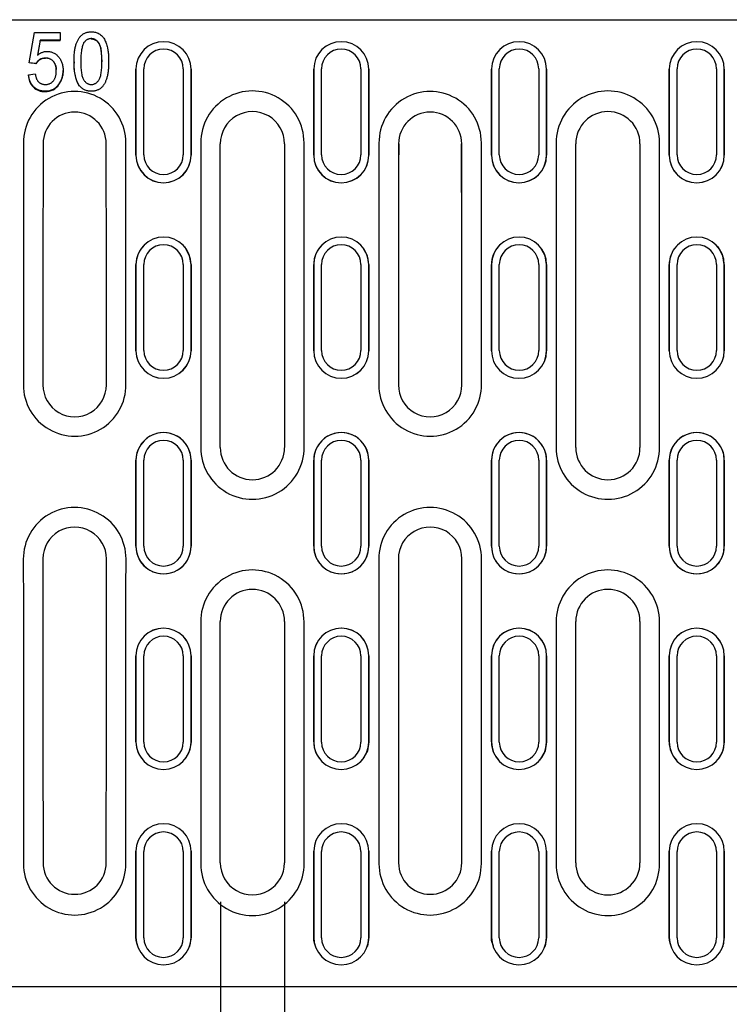
# Model space of a CAD drawing. Units: millimetres. Extents: x 2602 to 71914, y -16995 to 10988.
# Drawn here: x 24377 to 24468, y -3903 to -3777 of the extents above; entities that cross this region are included whole.
import ezdxf

# ---------------------------------------------------------------- set-up
doc = ezdxf.new("R2010")
doc.units = ezdxf.units.MM
doc.header["$LTSCALE"] = 2.2
for name, color, linetype in [('5', 7, 'Continuous'), ('DUENN-18', 7, 'Continuous'), ('SICHTBAR', 7, 'Continuous')]:
    doc.layers.add(name, color=color, linetype=linetype)
doc.styles.get("Standard").update_dxf_attribs({"font": 'tahoma.ttf'})
doc.dimstyles.new('GEN-ISO', dxfattribs={"dimscale": 2, "dimtxt": 7, "dimasz": 2.5, "dimexe": 1, "dimexo": 1, "dimgap": 0.6, "dimtad": 1, "dimdsep": 46, "dimtxsty": 'Standard', "dimcen": 0, "dimclrd": 256, "dimclre": 256, "dimclrt": 7, "dimadec": 0, "dimazin": 0, "dimtp": 0.1, "dimtm": 0.1, "dimtfac": 0.71, "dimtmove": 0, "dimatfit": 3, "dimfxl": 1, "dimtzin": 0, "dimarcsym": 0})

# ---------------------------------------------------------------- blocks, each defined once
blk = doc.blocks.new('*D139')
at = {"layer": '5', "lineweight": -2, "transparency": 16777216}
for p, q in [((24402.98, -3889.65), (24402.98, -4000.61)), ((24411.18, -3889.65), (24411.18, -4000.61)), ((24390.48, -3995.61), (24377.98, -3995.61)), ((24402.98, -3995.61), (24411.18, -3995.61)), ((24423.68, -3995.61), (24464.98, -3995.61))]:
    blk.add_line(p, q, dxfattribs=at)
at = {"layer": '5', "transparency": 16777216}
for points in [[(24390.48, -3993.52), (24390.48, -3997.69), (24402.98, -3995.61)], [(24423.68, -3993.52), (24423.68, -3997.69), (24411.18, -3995.61)]]:
    blk.add_solid(points, dxfattribs=at)
at = {"layer": 'Defpoints', "color": 0, "transparency": 16777216}
for p in [(24402.98, -3884.65), (24411.18, -3884.65), (24411.18, -3995.61)]:
    blk.add_point(p, dxfattribs=at)
at = {"layer": '5', "color": 7, "transparency": 16777216, "insert": (24450.58, -3974.31), "char_height": 35, "attachment_point": 5}
blk.add_mtext('8', dxfattribs=at)

msp = doc.modelspace()

# ---------------------------------------------------------------- linework, layer by layer
at = {"layer": 'DUENN-18'}
for p, q in [((24378.5713, -3782.5053), (24379.2444, -3778.6644)), ((24379.2444, -3778.6644), (24382.5136, -3778.6644)), ((24382.5136, -3778.6644), (24382.5136, -3779.6246)), ((24379.958, -3779.6246), (24379.6185, -3781.5646)), ((24382.5136, -3779.6246), (24379.958, -3779.6246)), ((24379.958, -3779.6583), (24379.958, -3779.6246)), ((24379.958, -3779.6583), (24382.5136, -3779.6583)), ((24382.5136, -3779.6583), (24382.5136, -3779.6246)), ((24385.5605, -3779.9792), (24385.5605, -3779.9457)), ((24386.495, -3779.4663), (24386.495, -3779.4326)), ((24379.4367, -3782.6013), (24378.5713, -3782.5053)), ((24378.5713, -3782.5377), (24378.5713, -3782.5053)), ((24379.4367, -3782.6337), (24379.4367, -3782.6013)), ((24380.6311, -3781.9618), (24380.6311, -3781.9292)), ((24393.2079, -3794.2699), (24393.2079, -3783.285)), ((24398.2425, -3783.285), (24398.2425, -3794.2699)), ((24415.9079, -3794.2699), (24415.9079, -3783.285)), ((24420.9425, -3783.285), (24420.9425, -3794.2699)), ((24438.6079, -3794.2699), (24438.6079, -3783.285)), ((24443.6425, -3783.285), (24443.6425, -3794.2699)), ((24461.3078, -3794.2699), (24461.3078, -3783.285)), ((24466.3425, -3783.285), (24466.3425, -3794.2699)), ((24378.4752, -3784.0416), (24379.3405, -3783.9456)), ((24380.6191, -3786.1857), (24380.6191, -3786.1541)), ((24382.3709, -3785.2766), (24382.3709, -3785.2449)), ((24384.964, -3785.4641), (24384.964, -3785.4325)), ((24386.504, -3786.1857), (24386.504, -3786.1541)), ((24400.4752, -3792.734), (24400.4752, -3831.6359)), ((24413.6752, -3831.6359), (24413.6752, -3792.734)), ((24445.8752, -3792.734), (24445.8752, -3831.6359)), ((24459.0752, -3831.6359), (24459.0752, -3792.734)), ((24393.2079, -3819.2556), (24393.2079, -3808.2593)), ((24398.2425, -3808.2593), (24398.2425, -3819.2556)), ((24415.9079, -3819.2556), (24415.9079, -3808.2593)), ((24420.9425, -3808.2593), (24420.9425, -3819.2556)), ((24438.6079, -3819.2556), (24438.6079, -3808.2593)), ((24443.6425, -3808.2593), (24443.6425, -3819.2556)), ((24461.3078, -3819.2556), (24461.3078, -3808.2593)), ((24466.3425, -3808.2593), (24466.3425, -3819.2556)), ((24393.2079, -3844.2546), (24393.2079, -3833.2546)), ((24398.2425, -3833.2546), (24398.2425, -3844.2546)), ((24415.9079, -3844.2546), (24415.9079, -3833.2546)), ((24420.9425, -3833.2546), (24420.9425, -3844.2546)), ((24438.6079, -3844.2546), (24438.6079, -3833.2546)), ((24443.6425, -3833.2546), (24443.6425, -3844.2546)), ((24461.3078, -3844.2546), (24461.3078, -3833.2546)), ((24466.3425, -3833.2546), (24466.3425, -3844.2546)), ((24400.4752, -3853.8942), (24400.4752, -3884.7751)), ((24413.6752, -3884.7751), (24413.6752, -3853.8942)), ((24445.8752, -3853.8942), (24445.8752, -3884.7751)), ((24459.0752, -3884.7751), (24459.0752, -3853.8942)), ((24393.2079, -3869.2498), (24393.2079, -3858.2536)), ((24398.2425, -3858.2536), (24398.2425, -3869.2498)), ((24415.9079, -3869.2498), (24415.9079, -3858.2536)), ((24420.9425, -3858.2536), (24420.9425, -3869.2498)), ((24438.6079, -3869.2498), (24438.6079, -3858.2536)), ((24443.6425, -3858.2536), (24443.6425, -3869.2498)), ((24461.3078, -3869.2498), (24461.3078, -3858.2536)), ((24466.3425, -3858.2536), (24466.3425, -3869.2498)), ((24393.2079, -3894.2242), (24393.2079, -3883.2393)), ((24398.2425, -3883.2393), (24398.2425, -3894.2242)), ((24415.9079, -3894.2242), (24415.9079, -3883.2393)), ((24420.9425, -3883.2393), (24420.9425, -3894.2242)), ((24438.6079, -3894.2242), (24438.6079, -3883.2393)), ((24443.6425, -3883.2393), (24443.6425, -3894.2242)), ((24461.3078, -3894.2242), (24461.3078, -3883.2393)), ((24466.3425, -3883.2393), (24466.3425, -3894.2242))]:
    msp.add_line(p, q, dxfattribs=at)
at = {"layer": 'DUENN-18', "flags": 128}
msp.add_lwpolyline([(24386.495, -3779.4663), (24386.8652, -3779.5277), (24387.1919, -3779.7194), (24387.4946, -3780.0819), (24387.702, -3780.6439), (24387.8502, -3782.3937)], dxfattribs=at)
at = {"layer": 'DUENN-18'}
for centre, radius, start, end in [((24395.7252, -3783.2889), 2.5173, 0.089475, 179.910525), ((24418.4252, -3783.2889), 2.5173, 0.089475, 179.910525), ((24441.1252, -3783.2889), 2.5173, 0.089543, 179.868957), ((24463.8252, -3783.2889), 2.5173, 0.089612, 179.910388), ((24380.5664, -3783.2388), 1.2816, 87.106982, 151.825824), ((24380.6669, -3783.3136), 1.3914, 349.018572, 91.476007), ((24389.8167, -3782.825), 5.5408, 175.567146, 208.860005), ((24379.9122, -3783.5865), 2.9867, 325.406328, 1.245234), ((24380.5465, -3784.1343), 2.0723, 178.320841, 272.006742), ((24384.3751, -3792.7209), 6.5375, 359.884915, 180.468301), ((24380.6604, -3784.1279), 2.0604, 268.85113, 326.116853), ((24407.0751, -3792.7148), 6.6001, 359.832754, 180.482899), ((24429.7751, -3792.7209), 6.5375, 359.884928, 180.454265), ((24452.4751, -3792.7148), 6.6001, 359.832757, 180.479749), ((24395.7252, -3794.266), 2.5173, 180.089475, 359.910525), ((24418.4252, -3794.266), 2.5173, 180.089475, 359.910525), ((24441.1252, -3794.266), 2.5173, 180.131043, 359.910457), ((24463.8252, -3794.266), 2.5173, 180.089612, 359.910388), ((24395.7252, -3808.2603), 2.5173, 0.022249, 179.977751), ((24418.4252, -3808.2603), 2.5173, 0.022249, 179.977751), ((24441.1252, -3808.2603), 2.5173, 0.022317, 179.90173), ((24463.8252, -3808.2603), 2.5173, 0.022386, 179.977614), ((24395.7252, -3819.2546), 2.5173, 180.022312, 359.977688), ((24418.4252, -3819.2546), 2.5173, 180.022312, 359.977688), ((24441.1252, -3819.2546), 2.5173, 180.098285, 359.97762), ((24463.8252, -3819.2546), 2.5173, 180.022448, 359.977552), ((24384.3753, -3823.6354), 6.5548, 179.820749, 0.480589), ((24429.7753, -3823.6354), 6.5548, 179.820705, 0.487409), ((24395.7252, -3833.2546), 2.5173, 0, 180), ((24407.0753, -3831.6552), 6.6001, 179.832747, 0.489308), ((24418.4252, -3833.2546), 2.5173, 0, 180), ((24441.1252, -3833.2546), 2.5173, 0, 180), ((24452.4753, -3831.6552), 6.6001, 179.832753, 0.482711), ((24463.8252, -3833.2546), 2.5173, 0, 180), ((24384.3751, -3845.8537), 6.5564, 359.8291, 180.481559), ((24429.7751, -3845.8537), 6.5564, 359.829119, 180.481305), ((24395.7252, -3844.2546), 2.5173, 180, 0), ((24418.4252, -3844.2546), 2.5173, 180, 0), ((24441.1252, -3844.2546), 2.5173, 180, 0), ((24463.8252, -3844.2546), 2.5173, 180, 0), ((24407.0751, -3853.875), 6.6001, 359.83276, 180.485889), ((24452.4751, -3853.875), 6.6001, 359.83276, 180.485889), ((24395.7252, -3858.2546), 2.5173, 0.022312, 179.977688), ((24418.4252, -3858.2546), 2.5173, 0.022312, 179.977688), ((24441.1252, -3858.2546), 2.5173, 0.02238, 179.901715), ((24463.8252, -3858.2546), 2.5173, 0.022448, 179.977552), ((24395.7252, -3869.2489), 2.5173, 180.022249, 359.977751), ((24418.4252, -3869.2489), 2.5173, 180.022249, 359.977751), ((24441.1252, -3869.2489), 2.5173, 180.098271, 359.977683), ((24463.8252, -3869.2488), 2.5173, 180.022386, 359.977614), ((24395.7252, -3883.2432), 2.5173, 0.089475, 179.910525), ((24418.4252, -3883.2432), 2.5173, 0.089475, 179.910525), ((24441.1252, -3883.2432), 2.5173, 0.089543, 179.868957), ((24463.8252, -3883.2432), 2.5173, 0.089612, 179.910388), ((24384.3753, -3884.7883), 6.5375, 179.884928, 0.454265), ((24407.0753, -3884.7944), 6.6001, 179.832754, 0.482899), ((24429.7753, -3884.7883), 6.5375, 179.884915, 0.468301), ((24452.4753, -3884.7944), 6.6001, 179.832757, 0.479749), ((24395.7252, -3894.2202), 2.5173, 180.089475, 359.910525), ((24418.4252, -3894.2202), 2.5173, 180.089475, 359.910525), ((24441.1252, -3894.2202), 2.5173, 180.131043, 359.910457), ((24463.8252, -3894.2202), 2.5173, 180.089612, 359.910388)]:
    msp.add_arc(centre, radius, start, end, dxfattribs=at)
for centre, major_axis, ratio, start_param, end_param in [((24378.3615, -3838.7546), (166.578, 954.2645), 0.00888335, 1.5103788, 1.51241458), ((24434.8158, -3838.7546), (8588.3889, -952.9877), 0.00574837, 1.57788236, 1.57798312), ((24394.4315, -3838.7546), (0, 954.2656), 0.01740934, 1.52255145, 1.55493041), ((24374.3188, -3838.7546), (0, 954.2656), 0.01740934, 4.7282549, 4.76063385), ((24439.8315, -3838.7546), (0, 954.2656), 0.01740934, 1.52255145, 1.55493041), ((24419.7188, -3838.7546), (0, 954.2656), 0.01740934, 4.7282549, 4.76063385), ((24394.4315, -3838.7546), (0, 954.2656), 0.01740934, 1.57825622, 1.6190412), ((24374.3188, -3838.7546), (0, 954.2656), 0.01740934, 4.66414411, 4.70492909), ((24439.8315, -3838.7546), (0, 954.2656), 0.01740934, 1.57825622, 1.6190412), ((24419.7188, -3838.7546), (0, 954.2656), 0.01740934, 4.66414411, 4.70492909)]:
    msp.add_ellipse(centre, major_axis=major_axis, ratio=ratio, start_param=start_param, end_param=end_param, dxfattribs=at)
for points, knots in [([(24384.2925, -3782.3643), (24384.2936, -3782.2572), (24384.2958, -3782.0476), (24384.3054, -3781.7409), (24384.3252, -3781.4497), (24384.3523, -3781.174), (24384.3858, -3780.913), (24384.4301, -3780.6676), (24384.4786, -3780.4368), (24384.5372, -3780.2221), (24384.6042, -3780.0217), (24384.675, -3779.8334), (24384.7569, -3779.6589), (24384.8454, -3779.4972), (24384.9395, -3779.347), (24385.0443, -3779.2124), (24385.1534, -3779.0878), (24385.2727, -3778.9782), (24385.3998, -3778.8817), (24385.5336, -3778.7972), (24385.6759, -3778.726), (24385.8268, -3778.6695), (24385.9851, -3778.6244), (24386.1508, -3778.5913), (24386.3247, -3778.5713), (24386.4434, -3778.5694), (24386.504, -3778.5684)], [0, 0, 0, 0, 0.06488686, 0.12707496, 0.18602376, 0.24177342, 0.29498558, 0.34547846, 0.39293167, 0.43786984, 0.48034208, 0.52093763, 0.55973044, 0.59704127, 0.63261811, 0.66700063, 0.70028558, 0.7328968, 0.76491351, 0.79679356, 0.82865631, 0.86108947, 0.89419721, 0.92820745, 0.9632952, 1, 1, 1, 1]), ([(24386.504, -3778.5684), (24386.5928, -3778.5712), (24386.7672, -3778.5766), (24387.0213, -3778.6227), (24387.2615, -3778.6984), (24387.487, -3778.8028), (24387.6939, -3778.937), (24387.8791, -3779.0984), (24388.0381, -3779.2884), (24388.1718, -3779.5052), (24388.2885, -3779.746), (24388.3931, -3780.0105), (24388.4861, -3780.2997), (24388.5525, -3780.5581), (24388.6005, -3780.7812), (24388.632, -3780.9653), (24388.6564, -3781.1643), (24388.6799, -3781.3767), (24388.6954, -3781.6035), (24388.7081, -3781.844), (24388.713, -3782.0992), (24388.7147, -3782.2742), (24388.7155, -3782.3643)], [0, 0, 0, 0, 0.05376023, 0.10551154, 0.15576637, 0.2059626, 0.25550421, 0.30471338, 0.35421785, 0.40503767, 0.45874313, 0.51618094, 0.57736464, 0.64282447, 0.67785568, 0.71569472, 0.75605386, 0.79935445, 0.84526602, 0.89384607, 0.94541225, 1, 1, 1, 1]), ([(24385.5605, -3779.9457), (24385.5274, -3780.0055), (24385.4572, -3780.1323), (24385.3785, -3780.3507), (24385.3101, -3780.6016), (24385.2537, -3780.8869), (24385.2111, -3781.2066), (24385.1804, -3781.5606), (24385.1605, -3781.9494), (24385.1588, -3782.2202), (24385.1578, -3782.3613)], [0, 0, 0, 0, 0.08275219, 0.17547555, 0.28055145, 0.39808898, 0.52788695, 0.67161147, 0.82892006, 1, 1, 1, 1]), ([(24386.495, -3779.4326), (24386.4483, -3779.4339), (24386.3568, -3779.4363), (24386.2229, -3779.4613), (24386.0956, -3779.5018), (24385.9748, -3779.5597), (24385.8601, -3779.6319), (24385.7519, -3779.7203), (24385.6514, -3779.8258), (24385.5913, -3779.9051), (24385.5605, -3779.9457)], [0, 0, 0, 0, 0.12591354, 0.2468362, 0.3661229, 0.48586076, 0.60738653, 0.73133226, 0.86233259, 1, 1, 1, 1]), ([(24387.8502, -3782.3613), (24387.8492, -3782.2202), (24387.8473, -3781.95), (24387.8286, -3781.5637), (24387.8021, -3781.214), (24387.7595, -3780.9017), (24387.7091, -3780.6256), (24387.6447, -3780.3865), (24387.5701, -3780.1837), (24387.4795, -3780.0163), (24387.3798, -3779.8781), (24387.2752, -3779.7589), (24387.1631, -3779.6579), (24387.0426, -3779.5766), (24386.9171, -3779.5098), (24386.7823, -3779.4658), (24386.6409, -3779.4374), (24386.5442, -3779.4342), (24386.495, -3779.4326)], [0, 0, 0, 0, 0.11781304, 0.2257051, 0.32294402, 0.41061657, 0.48885796, 0.55726066, 0.61715426, 0.66892978, 0.71564515, 0.75914776, 0.80115866, 0.84113262, 0.88018132, 0.91941504, 0.95898534, 1, 1, 1, 1]), ([(24379.6185, -3781.5646), (24379.6675, -3781.5249), (24379.7636, -3781.447), (24379.9141, -3781.3447), (24380.0669, -3781.2585), (24380.2211, -3781.1879), (24380.3775, -3781.1331), (24380.536, -3781.0942), (24380.6964, -3781.069), (24380.8043, -3781.0663), (24380.858, -3781.065)], [0, 0, 0, 0, 0.13869224, 0.27176575, 0.39938603, 0.52397187, 0.64403876, 0.76307249, 0.88212656, 1, 1, 1, 1]), ([(24380.858, -3781.065), (24380.9282, -3781.067), (24381.0668, -3781.071), (24381.2707, -3781.1027), (24381.4652, -3781.1576), (24381.6524, -3781.231), (24381.8295, -3781.3282), (24381.9997, -3781.4445), (24382.1604, -3781.5834), (24382.3112, -3781.7418), (24382.4492, -3781.9166), (24382.5694, -3782.1057), (24382.6707, -3782.3076), (24382.7548, -3782.5203), (24382.8202, -3782.7458), (24382.8634, -3782.9831), (24382.894, -3783.2322), (24382.8968, -3783.4024), (24382.8982, -3783.4895)], [0, 0, 0, 0, 0.05948276, 0.11745852, 0.17429089, 0.23047479, 0.2874385, 0.34511376, 0.40499478, 0.467125, 0.53028427, 0.59361865, 0.65681355, 0.72158727, 0.78739522, 0.85563989, 0.92611978, 1, 1, 1, 1]), ([(24380.6311, -3781.9292), (24380.5613, -3781.9314), (24380.4269, -3781.9358), (24380.234, -3781.9703), (24380.0593, -3782.0289), (24379.9028, -3782.1104), (24379.7652, -3782.2136), (24379.6408, -3782.3287), (24379.5287, -3782.4573), (24379.4676, -3782.553), (24379.4367, -3782.6013)], [0, 0, 0, 0, 0.14520694, 0.2798134, 0.40645943, 0.5277489, 0.64560442, 0.76368123, 0.88053576, 1, 1, 1, 1]), ([(24382.0328, -3783.5465), (24382.0316, -3783.4855), (24382.0293, -3783.3667), (24382.0126, -3783.1937), (24381.9857, -3783.0307), (24381.9484, -3782.877), (24381.8997, -3782.7328), (24381.8366, -3782.6002), (24381.7664, -3782.4756), (24381.6838, -3782.3619), (24381.5911, -3782.2591), (24381.4854, -3782.171), (24381.3697, -3782.0964), (24381.2438, -3782.0333), (24381.1053, -3781.9879), (24380.9571, -3781.9529), (24380.7974, -3781.934), (24380.6877, -3781.9308), (24380.6311, -3781.9292)], [0, 0, 0, 0, 0.07524451, 0.14645718, 0.2139496, 0.27868618, 0.34126188, 0.40110612, 0.45936744, 0.51719671, 0.5739214, 0.62948538, 0.68607929, 0.74314459, 0.802405, 0.86505656, 0.93027559, 1, 1, 1, 1]), ([(24384.964, -3785.4325), (24384.9094, -3785.3466), (24384.7961, -3785.1687), (24384.662, -3784.8692), (24384.548, -3784.5364), (24384.4539, -3784.1692), (24384.3815, -3783.767), (24384.3296, -3783.3301), (24384.298, -3782.8588), (24384.2943, -3782.5329), (24384.2925, -3782.3643)], [0, 0, 0, 0, 0.09576137, 0.19844195, 0.30811845, 0.4268631, 0.5552395, 0.69288063, 0.84116959, 1, 1, 1, 1]), ([(24385.1578, -3782.3613), (24385.1589, -3782.5053), (24385.1609, -3782.7811), (24385.1789, -3783.1749), (24385.2075, -3783.5305), (24385.2509, -3783.8464), (24385.3036, -3784.124), (24385.3685, -3784.3631), (24385.4466, -3784.5634), (24385.5382, -3784.728), (24385.6428, -3784.8594), (24385.7471, -3784.9752), (24385.8595, -3785.0719), (24385.9769, -3785.1525), (24386.1008, -3785.2144), (24386.2301, -3785.2586), (24386.3652, -3785.2845), (24386.4573, -3785.2881), (24386.504, -3785.2899)], [0, 0, 0, 0, 0.120606, 0.23084669, 0.33002129, 0.419204, 0.49771121, 0.56638812, 0.62633827, 0.67734094, 0.72332128, 0.7665865, 0.80755366, 0.84704107, 0.88542977, 0.92303634, 0.96097711, 1, 1, 1, 1]), ([(24386.504, -3785.2899), (24386.5507, -3785.2881), (24386.6427, -3785.2844), (24386.7782, -3785.259), (24386.9069, -3785.2125), (24387.0304, -3785.1513), (24387.1483, -3785.0717), (24387.2587, -3784.973), (24387.3661, -3784.859), (24387.4671, -3784.724), (24387.5625, -3784.5615), (24387.6369, -3784.3593), (24387.7052, -3784.1214), (24387.7567, -3783.8438), (24387.8008, -3783.5286), (24387.829, -3783.1739), (24387.8472, -3782.7806), (24387.8491, -3782.5053), (24387.8502, -3782.3613)], [0, 0, 0, 0, 0.03904125, 0.07699986, 0.11476146, 0.15316822, 0.19209241, 0.2333541, 0.27692456, 0.32300658, 0.3742409, 0.43406543, 0.5028882, 0.58143234, 0.67024198, 0.76946323, 0.87933728, 1, 1, 1, 1]), ([(24388.7155, -3782.3643), (24388.7144, -3782.4708), (24388.7122, -3782.6789), (24388.7026, -3782.9832), (24388.6826, -3783.2723), (24388.656, -3783.5466), (24388.6216, -3783.8063), (24388.58, -3784.0507), (24388.5303, -3784.2799), (24388.4733, -3784.4947), (24388.4094, -3784.6966), (24388.3352, -3784.8839), (24388.2556, -3785.059), (24388.1691, -3785.2217), (24388.0723, -3785.3707), (24387.9688, -3785.507), (24387.8591, -3785.6318), (24387.7394, -3785.7412), (24387.6132, -3785.8394), (24387.4786, -3785.9243), (24387.3351, -3785.9943), (24387.1846, -3786.0535), (24387.0254, -3786.0982), (24386.8587, -3786.1312), (24386.6838, -3786.1512), (24386.5647, -3786.1531), (24386.504, -3786.1541)], [0, 0, 0, 0, 0.06464445, 0.12628445, 0.18468313, 0.24048521, 0.29344659, 0.34363588, 0.39083712, 0.43573865, 0.47844535, 0.51918884, 0.55789104, 0.59509243, 0.63086656, 0.66552273, 0.69883899, 0.73148087, 0.76371251, 0.79562254, 0.82778696, 0.86035965, 0.89349853, 0.92783838, 0.96326068, 1, 1, 1, 1]), ([(24380.6236, -3785.2899), (24380.6773, -3785.2886), (24380.7821, -3785.2859), (24380.9352, -3785.2628), (24381.0792, -3785.2254), (24381.215, -3785.1747), (24381.3404, -3785.1063), (24381.4564, -3785.0231), (24381.5647, -3784.9263), (24381.6614, -3784.8136), (24381.748, -3784.6889), (24381.8256, -3784.5549), (24381.8898, -3784.4103), (24381.9427, -3784.2563), (24381.983, -3784.0925), (24382.0109, -3783.9189), (24382.0297, -3783.736), (24382.0318, -3783.6106), (24382.0328, -3783.5465)], [0, 0, 0, 0, 0.06361077, 0.12424699, 0.18315751, 0.2397351, 0.29580238, 0.35199533, 0.4087596, 0.46769705, 0.52782809, 0.58874283, 0.65120959, 0.71524857, 0.78193397, 0.85115197, 0.92395071, 1, 1, 1, 1]), ([(24382.8982, -3783.4895), (24382.8971, -3783.5726), (24382.8949, -3783.7367), (24382.8676, -3783.9782), (24382.8286, -3784.2118), (24382.7689, -3784.4356), (24382.6954, -3784.6515), (24382.6054, -3784.8593), (24382.4971, -3785.0577), (24382.413, -3785.1825), (24382.3709, -3785.2449)], [0, 0, 0, 0, 0.13375287, 0.26413906, 0.39085194, 0.51489537, 0.63663758, 0.75782978, 0.8789256, 1, 1, 1, 1]), ([(24380.6191, -3786.1541), (24380.5449, -3786.1525), (24380.3995, -3786.1492), (24380.1867, -3786.1216), (24379.9845, -3786.0767), (24379.7921, -3786.0142), (24379.6114, -3785.93), (24379.4386, -3785.8321), (24379.2794, -3785.7118), (24379.1305, -3785.5767), (24378.994, -3785.4275), (24378.8734, -3785.2642), (24378.7678, -3785.0894), (24378.6775, -3784.9025), (24378.6022, -3784.7043), (24378.5438, -3784.4938), (24378.4999, -3784.272), (24378.4835, -3784.1193), (24378.4752, -3784.0416)], [0, 0, 0, 0, 0.06652916, 0.13037362, 0.19204995, 0.25213069, 0.31142051, 0.37058601, 0.42996423, 0.49005841, 0.55078707, 0.61115423, 0.67200734, 0.73387961, 0.79727855, 0.8621216, 0.92986028, 1, 1, 1, 1]), ([(24379.3405, -3783.9456), (24379.3489, -3783.9998), (24379.3651, -3784.1051), (24379.3999, -3784.2569), (24379.442, -3784.3988), (24379.4911, -3784.5302), (24379.5472, -3784.6517), (24379.6093, -3784.7629), (24379.6813, -3784.8623), (24379.7575, -3784.9532), (24379.8417, -3785.0335), (24379.9347, -3785.1007), (24380.0326, -3785.1601), (24380.1379, -3785.2084), (24380.2502, -3785.2435), (24380.368, -3785.2717), (24380.4935, -3785.2858), (24380.5795, -3785.2885), (24380.6236, -3785.2899)], [0, 0, 0, 0, 0.07972432, 0.15514967, 0.22656723, 0.29500118, 0.35918123, 0.42113771, 0.48013537, 0.53747414, 0.59361685, 0.64881192, 0.70400699, 0.76005046, 0.81669616, 0.8749841, 0.93585714, 1, 1, 1, 1]), ([(24382.3709, -3785.2449), (24382.3164, -3785.3173), (24382.2099, -3785.4586), (24382.0262, -3785.6446), (24381.8278, -3785.802), (24381.6151, -3785.9327), (24381.3861, -3786.032), (24381.1432, -3786.1021), (24380.8862, -3786.1477), (24380.7094, -3786.152), (24380.6191, -3786.1541)], [0, 0, 0, 0, 0.13200516, 0.25794216, 0.38002778, 0.5005764, 0.62085955, 0.74257806, 0.8684537, 1, 1, 1, 1]), ([(24386.504, -3786.1541), (24386.4243, -3786.1516), (24386.2686, -3786.1468), (24386.0415, -3786.1142), (24385.8284, -3786.056), (24385.627, -3785.9792), (24385.4404, -3785.8753), (24385.2674, -3785.7495), (24385.1038, -3785.6045), (24385.0111, -3785.4904), (24384.964, -3785.4325)], [0, 0, 0, 0, 0.13544931, 0.26443558, 0.38867951, 0.5101781, 0.62975497, 0.75041957, 0.87329555, 1, 1, 1, 1])]:
    msp.add_open_spline(points, degree=3, knots=knots, dxfattribs=at)
at = {"layer": 'SICHTBAR'}
for p, q in [((24316.4751, -3777.017), (24815.4752, -3777.017)), ((24392.208, -3783.3365), (24392.208, -3794.3214)), ((24399.2423, -3794.3214), (24399.2423, -3783.3365)), ((24414.908, -3783.3365), (24414.908, -3794.3214)), ((24421.9423, -3794.3214), (24421.9423, -3783.3365)), ((24437.608, -3783.3365), (24437.608, -3794.3214)), ((24444.6423, -3794.3214), (24444.6423, -3783.3365)), ((24460.308, -3783.3365), (24460.308, -3794.3214)), ((24467.3423, -3794.3214), (24467.3423, -3783.3365)), ((24402.9752, -3831.6546), (24402.9752, -3792.8546)), ((24411.1752, -3792.8546), (24411.1752, -3831.6546)), ((24448.3752, -3831.6546), (24448.3752, -3792.8546)), ((24456.5752, -3792.8546), (24456.5752, -3831.6546)), ((24393.1019, -3805.943), (24393.1, -3805.9452)), ((24398.3503, -3805.9452), (24398.3484, -3805.943)), ((24415.8019, -3805.943), (24415.8, -3805.9452)), ((24421.0503, -3805.9452), (24421.0484, -3805.943)), ((24438.5019, -3805.943), (24438.5, -3805.9452)), ((24443.7503, -3805.9452), (24443.7484, -3805.943)), ((24461.2019, -3805.943), (24461.2, -3805.9452)), ((24466.4503, -3805.9452), (24466.4484, -3805.943)), ((24392.208, -3808.2851), (24392.208, -3819.2813)), ((24399.2423, -3819.2813), (24399.2423, -3808.2851)), ((24414.908, -3808.2851), (24414.908, -3819.2813)), ((24421.9423, -3819.2813), (24421.9423, -3808.2851)), ((24437.608, -3808.2851), (24437.608, -3819.2813)), ((24444.6423, -3819.2813), (24444.6423, -3808.2851)), ((24460.308, -3808.2851), (24460.308, -3819.2813)), ((24467.3423, -3819.2813), (24467.3423, -3808.2851)), ((24392.208, -3833.2546), (24392.208, -3844.2546)), ((24399.2423, -3844.2546), (24399.2423, -3833.2546)), ((24414.908, -3833.2546), (24414.908, -3844.2546)), ((24421.9423, -3844.2546), (24421.9423, -3833.2546)), ((24437.608, -3833.2546), (24437.608, -3844.2546)), ((24444.6423, -3844.2546), (24444.6423, -3833.2546)), ((24460.308, -3833.2546), (24460.308, -3844.2546)), ((24467.3423, -3844.2546), (24467.3423, -3833.2546)), ((24402.9752, -3884.6546), (24402.9752, -3853.8546)), ((24411.1752, -3853.8546), (24411.1752, -3884.6546)), ((24448.3752, -3884.6546), (24448.3752, -3853.8546)), ((24456.5752, -3853.8546), (24456.5752, -3884.6546)), ((24392.208, -3858.2279), (24392.208, -3869.2241)), ((24399.2423, -3869.2241), (24399.2423, -3858.2279)), ((24414.908, -3858.2279), (24414.908, -3869.2241)), ((24421.9423, -3869.2241), (24421.9423, -3858.2279)), ((24437.608, -3858.2279), (24437.608, -3869.2241)), ((24444.6423, -3869.2241), (24444.6423, -3858.2279)), ((24460.308, -3858.2279), (24460.308, -3869.2241)), ((24467.3423, -3869.2241), (24467.3423, -3858.2279)), ((24393.1, -3871.564), (24393.1019, -3871.5661)), ((24398.3484, -3871.5661), (24398.3503, -3871.564)), ((24415.8, -3871.564), (24415.8019, -3871.5661)), ((24421.0484, -3871.5661), (24421.0503, -3871.564)), ((24438.5, -3871.564), (24438.5019, -3871.5661)), ((24443.7484, -3871.5661), (24443.7503, -3871.564)), ((24461.2, -3871.564), (24461.2019, -3871.5661)), ((24466.4484, -3871.5661), (24466.4503, -3871.564)), ((24392.208, -3883.1878), (24392.208, -3894.1727)), ((24399.2423, -3894.1727), (24399.2423, -3883.1878)), ((24414.908, -3883.1878), (24414.908, -3894.1727)), ((24421.9423, -3894.1727), (24421.9423, -3883.1878)), ((24437.608, -3883.1878), (24437.608, -3894.1727)), ((24444.6423, -3894.1727), (24444.6423, -3883.1878)), ((24460.308, -3883.1878), (24460.308, -3894.1727)), ((24467.3423, -3894.1727), (24467.3423, -3883.1878)), ((24392.4063, -3895.3353), (24392.4085, -3895.3417)), ((24399.0418, -3895.3417), (24399.0441, -3895.3352)), ((24415.1063, -3895.3353), (24415.1085, -3895.3417)), ((24421.7418, -3895.3417), (24421.7441, -3895.3352)), ((24437.8063, -3895.3353), (24437.8085, -3895.3417)), ((24444.4418, -3895.3417), (24444.4441, -3895.3352)), ((24460.5063, -3895.3353), (24460.5085, -3895.3417)), ((24467.1418, -3895.3417), (24467.1441, -3895.3352)), ((24815.4752, -3900.4922), (24316.4751, -3900.4922))]:
    msp.add_line(p, q, dxfattribs=at)
at = {"layer": 'SICHTBAR', "flags": 128}
for points in [[(24399.2446, -3808.2885), (24399.054, -3807.1461), (24398.4881, -3806.1092), (24398.3306, -3805.9671)], [(24421.9446, -3808.2885), (24421.754, -3807.1461), (24421.1881, -3806.1092), (24421.0306, -3805.9671)], [(24444.6446, -3808.2885), (24444.454, -3807.1461), (24443.8881, -3806.1092), (24443.7306, -3805.9671)], [(24467.3446, -3808.2885), (24467.154, -3807.1461), (24466.5881, -3806.1092), (24466.4306, -3805.9671)], [(24399.2446, -3869.2206), (24399.054, -3870.363), (24398.4881, -3871.4), (24398.3306, -3871.542)], [(24421.9446, -3869.2206), (24421.754, -3870.363), (24421.1881, -3871.4), (24421.0306, -3871.542)], [(24444.6446, -3869.2206), (24444.454, -3870.363), (24443.8881, -3871.4), (24443.7306, -3871.542)], [(24467.3446, -3869.2206), (24467.154, -3870.363), (24466.5881, -3871.4), (24466.4306, -3871.542)], [(24392.4496, -3895.3224), (24392.2304, -3894.5821), (24392.2057, -3894.1658)], [(24399.2446, -3894.1658), (24399.0615, -3895.2848), (24399.0365, -3895.3312)], [(24415.1496, -3895.3224), (24414.9305, -3894.5821), (24414.9057, -3894.1658)], [(24421.9446, -3894.1658), (24421.7615, -3895.2848), (24421.7365, -3895.3312)], [(24437.8496, -3895.3224), (24437.6305, -3894.5821), (24437.6057, -3894.1658)], [(24444.6446, -3894.1658), (24444.4615, -3895.2848), (24444.4365, -3895.3312)], [(24460.5496, -3895.3224), (24460.3305, -3894.5821), (24460.3057, -3894.1658)], [(24467.3446, -3894.1658), (24467.1615, -3895.2848), (24467.1365, -3895.3312)]]:
    msp.add_lwpolyline(points, dxfattribs=at)
at = {"layer": 'SICHTBAR'}
for centre, radius, start, end in [((24395.7251, -3783.3419), 3.5172, 0.088326, 179.498167), ((24418.4251, -3783.3419), 3.5172, 0.088386, 179.497775), ((24441.1251, -3783.3419), 3.5172, 0.088448, 179.497503), ((24463.8251, -3783.3419), 3.5172, 0.088356, 179.497971), ((24384.3752, -3792.8605), 4.0378, 0.119021, 179.91571), ((24407.0752, -3792.8546), 4.1, 359.943459, 180), ((24429.7752, -3792.8605), 4.0378, 0.119021, 179.91571), ((24452.4752, -3792.8546), 4.1, 0, 179.956888), ((24395.7251, -3794.325), 3.5195, 180.226628, 359.946058), ((24395.7252, -3794.3159), 3.5172, 180.088386, 359.497775), ((24418.4251, -3794.325), 3.5195, 180.226628, 359.946058), ((24418.4252, -3794.3159), 3.5172, 180.088326, 359.498167), ((24441.1251, -3794.325), 3.5195, 180.238069, 359.946112), ((24441.1252, -3794.3159), 3.5172, 180.088418, 359.497699), ((24463.8251, -3794.325), 3.5195, 180.239034, 359.946084), ((24463.8252, -3794.3159), 3.5172, 180.088356, 359.497971), ((24395.7251, -3808.2864), 3.5172, 0.022011, 179.752415), ((24418.4251, -3808.2864), 3.5172, 0.022071, 179.75163), ((24441.1251, -3808.2864), 3.5172, 0.022133, 179.751098), ((24463.8251, -3808.2864), 3.5172, 0.022041, 179.752022), ((24395.6387, -3808.2836), 3.433, 137.119255, 180.082852), ((24418.3382, -3808.2834), 3.4325, 137.116499, 180.085463), ((24441.0382, -3808.2834), 3.4325, 137.115929, 180.085493), ((24463.7384, -3808.2835), 3.4327, 137.117592, 180.084172), ((24395.7252, -3819.2847), 3.5195, 180.081616, 0), ((24395.7252, -3819.2799), 3.5172, 180.022101, 359.751627), ((24418.4252, -3819.2847), 3.5195, 180, 359.925421), ((24418.4252, -3819.2799), 3.5172, 180.022041, 359.752413), ((24441.1252, -3819.2847), 3.5195, 180, 359.892956), ((24441.1252, -3819.2799), 3.5172, 180.022133, 359.751487), ((24463.8252, -3819.2847), 3.5195, 180.023469, 0), ((24463.8252, -3819.2799), 3.5172, 180.022071, 359.75202), ((24384.3752, -3823.656), 4.055, 179.907462, 0.019457), ((24429.7752, -3823.656), 4.055, 179.909588, 0.019488), ((24395.7252, -3833.2541), 3.5195, 359.961763, 180), ((24395.7252, -3833.2546), 3.5172, 0, 180), ((24418.4252, -3833.2541), 3.5195, 359.961763, 180), ((24418.4252, -3833.2546), 3.5172, 0, 180), ((24441.1252, -3833.2541), 3.5195, 0, 180.061417), ((24441.1252, -3833.2546), 3.5172, 0, 180), ((24463.8252, -3833.2541), 3.5195, 359.958928, 180), ((24463.8252, -3833.2546), 3.5172, 0, 180), ((24407.0752, -3831.6546), 4.1, 180, 359.941088), ((24452.4752, -3831.6546), 4.1, 180.040009, 0), ((24384.3752, -3845.8542), 4.0567, 359.880456, 180), ((24429.7752, -3845.8542), 4.0567, 0, 180.08145), ((24395.7252, -3844.2551), 3.5195, 179.961763, 0), ((24395.7252, -3844.2546), 3.5172, 180, 0), ((24418.4252, -3844.2551), 3.5195, 179.961763, 0), ((24418.4252, -3844.2546), 3.5172, 180, 0), ((24441.1252, -3844.2551), 3.5195, 179.95492, 0), ((24441.1252, -3844.2546), 3.5172, 180, 0), ((24463.8252, -3844.2551), 3.5195, 180, 0.065748), ((24463.8252, -3844.2546), 3.5172, 180, 0), ((24407.0752, -3853.8546), 4.1, 0.091934, 180), ((24452.4752, -3853.8546), 4.1, 0, 179.956802), ((24395.7252, -3858.2245), 3.5195, 0, 179.918384), ((24395.7251, -3858.2292), 3.5172, 0.022041, 179.752413), ((24418.4252, -3858.2245), 3.5195, 0.074579, 180), ((24418.4251, -3858.2292), 3.5172, 0.022101, 179.751627), ((24441.1252, -3858.2245), 3.5195, 0.107044, 180), ((24441.1251, -3858.2292), 3.5172, 0.022163, 179.751095), ((24463.8252, -3858.2245), 3.5195, 0, 179.976531), ((24463.8251, -3858.2292), 3.5172, 0.022071, 179.75202), ((24395.6387, -3869.2256), 3.433, 179.917148, 222.880745), ((24395.7252, -3869.2227), 3.5172, 180.022071, 359.75163), ((24418.3382, -3869.2257), 3.4325, 179.914537, 222.883501), ((24418.4252, -3869.2227), 3.5172, 180.022011, 359.752415), ((24441.0382, -3869.2257), 3.4325, 179.914507, 222.884071), ((24441.1252, -3869.2227), 3.5172, 180.022103, 359.751489), ((24463.7384, -3869.2257), 3.4327, 179.915828, 222.882408), ((24463.8252, -3869.2227), 3.5172, 180.022041, 359.752022), ((24395.7251, -3883.1932), 3.5172, 0.088326, 179.498167), ((24418.4251, -3883.1932), 3.5172, 0.088386, 179.497775), ((24441.1251, -3883.1932), 3.5172, 0.088448, 179.497503), ((24463.8251, -3883.1932), 3.5172, 0.088356, 179.497971), ((24384.3752, -3884.6486), 4.0378, 180.119021, 359.91571), ((24407.0752, -3884.6546), 4.1, 179.943459, 0), ((24429.7752, -3884.6486), 4.0378, 180.119021, 359.91571), ((24452.4752, -3884.6546), 4.1, 180, 359.956888), ((24395.7252, -3894.1673), 3.5172, 180.088386, 359.497775), ((24418.4252, -3894.1673), 3.5172, 180.088326, 359.498167), ((24441.1252, -3894.1673), 3.5172, 180.088418, 359.497699), ((24463.8252, -3894.1673), 3.5172, 180.088356, 359.497971)]:
    msp.add_arc(centre, radius, start, end, dxfattribs=at)
for centre, major_axis, ratio, start_param, end_param in [((24375.5492, -3838.7546), (0.8726, 954.2656), 0.0174311, 4.75897723, 4.77050449), ((24415.9011, -3838.7546), (-0.8726, 954.2656), 0.0174311, 1.51268082, 1.52420807), ((24398.2492, -3838.7546), (0.8726, 954.2656), 0.0174311, 4.75897723, 4.77050449), ((24438.6011, -3838.7546), (-0.8726, 954.2656), 0.0174311, 1.51268082, 1.52420807), ((24420.9492, -3838.7546), (0.8726, 954.2656), 0.0174311, 4.75897723, 4.77050449), ((24461.3011, -3838.7546), (-0.8726, 954.2656), 0.0174311, 1.51268082, 1.52420807), ((24443.6492, -3838.7546), (0.8726, 954.2656), 0.0174311, 4.75897723, 4.77050449), ((24484.0011, -3838.7546), (-0.8726, 954.2656), 0.0174311, 1.51268082, 1.52420807), ((24396.9312, -3838.7546), (0, 951.7656), 0.01745506, 1.52255145, 1.55493041), ((24371.8191, -3838.7546), (0, 951.7656), 0.01745506, 4.7282549, 4.76063385), ((24442.3312, -3838.7546), (0, 951.7656), 0.01745506, 1.52255145, 1.55493041), ((24442.3319, -3838.7546), (0, 950.7656), 0.01745506, 1.52250067, 1.55491372), ((24417.2184, -3838.7546), (0, 950.7656), 0.01745506, 4.72827159, 4.76068464), ((24417.2191, -3838.7546), (0, 951.7656), 0.01745506, 4.7282549, 4.76063385), ((24375.5492, -3838.7546), (0.4365, 954.2656), 0.01744907, 4.7328013, 4.74432855), ((24415.9011, -3838.7546), (-0.4365, 954.2656), 0.01744907, 1.53885676, 1.55038401), ((24398.2492, -3838.7546), (0.4365, 954.2656), 0.01744907, 4.7328013, 4.74432855), ((24438.6011, -3838.7546), (-0.4365, 954.2656), 0.01744907, 1.53885676, 1.55038401), ((24420.9492, -3838.7546), (0.4365, 954.2656), 0.01744907, 4.7328013, 4.74432855), ((24461.3011, -3838.7546), (-0.4365, 954.2656), 0.01744907, 1.53885676, 1.55038401), ((24443.6492, -3838.7546), (0.4365, 954.2656), 0.01744907, 4.7328013, 4.74432855), ((24484.0011, -3838.7546), (-0.4365, 954.2656), 0.01744907, 1.53885676, 1.55038401), ((24375.5492, -3838.7546), (0, 954.2656), 0.01745506, 4.70662535, 4.71815261), ((24415.9011, -3838.7546), (0, 954.2656), 0.01745506, 1.5650327, 1.57655995), ((24398.2492, -3838.7546), (0, 954.2656), 0.01745506, 4.70662535, 4.71815261), ((24438.6011, -3838.7546), (0, 954.2656), 0.01745506, 1.5650327, 1.57655995), ((24420.9492, -3838.7546), (0, 954.2656), 0.01745506, 4.70662535, 4.71815261), ((24461.3011, -3838.7546), (0, 954.2656), 0.01745506, 1.5650327, 1.57655995), ((24443.6492, -3838.7546), (0, 954.2656), 0.01745506, 4.70662535, 4.71815261), ((24484.0011, -3838.7546), (0, 954.2656), 0.01745506, 1.5650327, 1.57655995), ((24396.9312, -3838.7546), (0, 951.7656), 0.01745506, 1.57825622, 1.6190412), ((24371.8191, -3838.7546), (0, 951.7656), 0.01745506, 4.66414411, 4.70492909), ((24442.3312, -3838.7546), (0, 951.7656), 0.01745506, 1.57825622, 1.6190412), ((24417.2191, -3838.7546), (0, 951.7656), 0.01745506, 4.66414411, 4.70492909), ((24375.5492, -3838.7546), (-0.4365, 954.2656), 0.01744907, 4.68044941, 4.69197667), ((24415.9011, -3838.7546), (0.4365, 954.2656), 0.01744907, 1.59120864, 1.60273589), ((24398.2492, -3838.7546), (-0.4365, 954.2656), 0.01744907, 4.68044941, 4.69197667), ((24438.6011, -3838.7546), (0.4365, 954.2656), 0.01744907, 1.59120864, 1.60273589), ((24420.9492, -3838.7546), (-0.4365, 954.2656), 0.01744907, 4.68044941, 4.69197667), ((24461.3011, -3838.7546), (0.4365, 954.2656), 0.01744907, 1.59120864, 1.60273589), ((24443.6492, -3838.7546), (-0.4365, 954.2656), 0.01744907, 4.68044941, 4.69197667), ((24484.0011, -3838.7546), (0.4365, 954.2656), 0.01744907, 1.59120864, 1.60273589), ((24375.5492, -3838.7546), (-0.8726, 954.2656), 0.0174311, 4.65427347, 4.66580073), ((24415.9011, -3838.7546), (0.8726, 954.2656), 0.0174311, 1.61738458, 1.62891183), ((24398.2492, -3838.7546), (-0.8726, 954.2656), 0.0174311, 4.65427347, 4.66580073), ((24438.6011, -3838.7546), (0.8726, 954.2656), 0.0174311, 1.61738458, 1.62891183), ((24420.9492, -3838.7546), (-0.8726, 954.2656), 0.0174311, 4.65427347, 4.66580073), ((24461.3011, -3838.7546), (0.8726, 954.2656), 0.0174311, 1.61738458, 1.62891183), ((24443.6492, -3838.7546), (-0.8726, 954.2656), 0.0174311, 4.65427347, 4.66580073), ((24484.0011, -3838.7546), (0.8726, 954.2656), 0.0174311, 1.61738458, 1.62891183)]:
    msp.add_ellipse(centre, major_axis=major_axis, ratio=ratio, start_param=start_param, end_param=end_param, dxfattribs=at)

# ---------------------------------------------------------------- dimensions: what is measured, and where the dimension line sits
at = {"layer": '5'}
dim = msp.add_linear_dim(base=(24411.1752, -3995.6051), p1=(24402.9752, -3884.6546), p2=(24411.1752, -3884.6546), dimstyle='GEN-ISO', override={"dimscale": 5, "dimdec": 0, "dimpost": ''}, dxfattribs=at)
dim.commit()
dim.dimension.update_dxf_attribs({"geometry": '*D139', "text_midpoint": (24450.5754, -3974.3059)})

doc.saveas('drawing.dxf')
